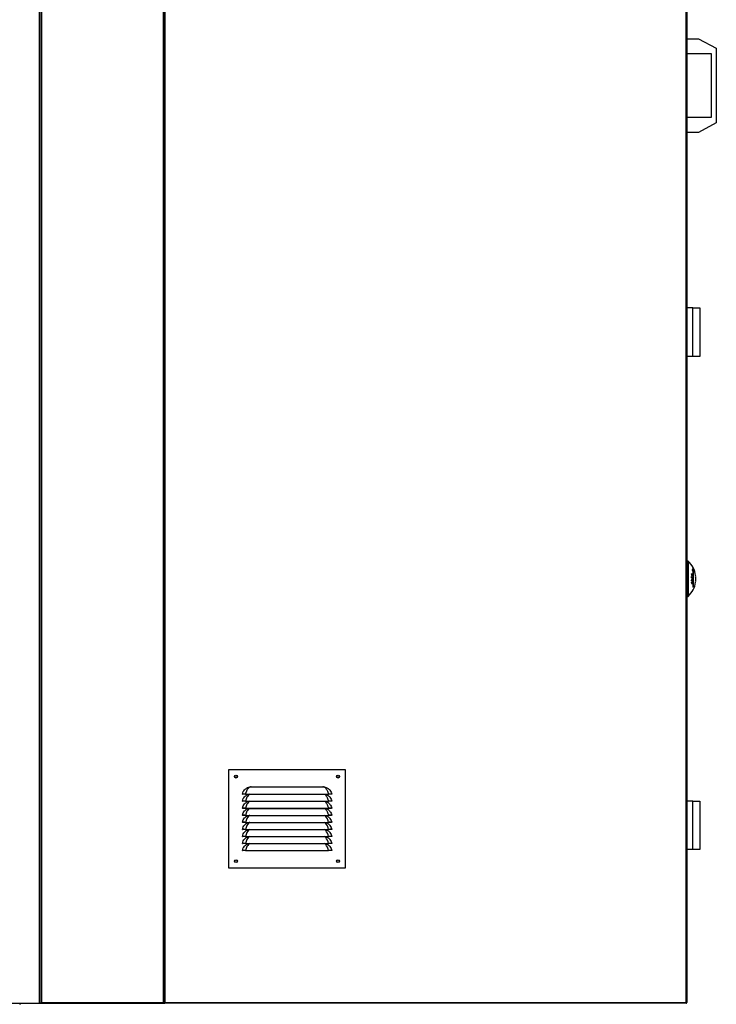
# Model space of a CAD drawing. Units: millimetres. Extents: x 300 to 13689, y 516 to 8534.
# Drawn here: x 10119 to 11108, y 3203 to 4600 of the extents above; entities that cross this region are included whole.
import ezdxf

# ---------------------------------------------------------------- set-up
doc = ezdxf.new("R2010")
doc.units = ezdxf.units.MM

msp = doc.modelspace()

# ---------------------------------------------------------------- linework, layer by layer
at = {"color": 7, "linetype": 'Continuous', "lineweight": 25}
for p, q in [((10325.2, 5851.6), (10325.2, 3205.1)), ((10149.2, 5773.1), (10149.2, 3205.1)), ((10324.2, 3205.1), (10324.2, 5773.1)), ((11066.2, 5775.4), (11066.2, 3205.1)), ((11066.2, 4573.1), (11082.7, 4573.1)), ((11082.7, 4573.1), (11108.2, 4559.6)), ((11108.2, 4559.6), (11108.2, 4453.6)), ((11101.2, 4551.6), (11066.2, 4551.6)), ((11101.2, 4461.6), (11101.2, 4551.6)), ((11066.2, 4461.6), (11101.2, 4461.6)), ((11108.2, 4453.6), (11082.7, 4440.1)), ((11082.7, 4440.1), (11066.2, 4440.1)), ((11074.7, 4191.1), (11066.2, 4191.1)), ((11074.7, 4122.1), (11074.7, 4191.1)), ((11074.7, 4191.1), (11084.7, 4191.1)), ((11084.7, 4191.1), (11084.7, 4179.8)), ((11084.7, 4179.8), (11084.7, 4133.3)), ((11084.7, 4133.3), (11084.7, 4122.1)), ((11074.7, 4122.1), (11066.2, 4122.1)), ((11084.7, 4122.1), (11074.7, 4122.1)), ((11068.2, 3831.6), (11066.2, 3831.6)), ((11068.2, 3831.6), (11068.2, 3781.6)), ((11074.2, 3818.3), (11074.9, 3818.3)), ((11074.9, 3818.3), (11074.9, 3794.9)), ((11074.9, 3817.2), (11075.7, 3817.2)), ((11075.7, 3796), (11075.7, 3817.2)), ((11073, 3811.7), (11073.4, 3811.7)), ((11073, 3809.5), (11073.2, 3809.5)), ((11073, 3808), (11073.2, 3808)), ((11073, 3807.9), (11073.8, 3807.9)), ((11073, 3807.9), (11073.9, 3807.9)), ((11073, 3807.8), (11074.5, 3807.8)), ((11073, 3805.2), (11073.2, 3805.2)), ((11073, 3804.2), (11073.2, 3804.2)), ((11073, 3804.1), (11074.6, 3804.1)), ((11073.6, 3805.5), (11073.1, 3805.5)), ((11073.1, 3805.5), (11073.5, 3805.5)), ((11073.4, 3802), (11073.9, 3802)), ((11073.7, 3809.3), (11073.9, 3809.3)), ((11073.8, 3804.4), (11074, 3804.4)), ((11074, 3812.7), (11074.6, 3812.7)), ((11074, 3812.4), (11074.6, 3812.4)), ((11074, 3811.1), (11074.6, 3811.1)), ((11074.5, 3809.3), (11074.6, 3809.3)), ((11074.5, 3801.6), (11074.7, 3801.6)), ((11073, 3800.9), (11073.2, 3800.9)), ((11073.1, 3800.3), (11073.6, 3800.3)), ((11073.3, 3800), (11073.9, 3800)), ((11074.9, 3796), (11075.7, 3796)), ((11066.2, 3781.6), (11068.2, 3781.6)), ((10416.2, 3535.7), (10581.2, 3535.7)), ((10416.2, 3395.7), (10416.2, 3535.7)), ((10581.2, 3535.7), (10581.2, 3395.7)), ((10442.9, 3510.4), (10445.8, 3511.3)), ((10447.8, 3511.4), (10549.7, 3511.4)), ((10549.7, 3511.4), (10551.7, 3511.3)), ((10551.7, 3511.3), (10554.5, 3510.4)), ((10435.3, 3500.9), (10436.2, 3500.7)), ((10439.7, 3500.8), (10557.7, 3500.8)), ((10439.7, 3500.8), (10439.7, 3500.7)), ((10439.7, 3500.7), (10557.7, 3500.7)), ((10442.9, 3500.4), (10443.6, 3500.7)), ((10553.9, 3500.7), (10554.5, 3500.4)), ((10557.7, 3500.8), (10557.7, 3500.7)), ((10562.2, 3500.9), (10561.2, 3500.7)), ((10435.3, 3490.9), (10436.2, 3490.7)), ((10435.3, 3480.9), (10436.2, 3480.7)), ((10439.7, 3490.8), (10557.7, 3490.8)), ((10439.7, 3490.8), (10439.7, 3490.7)), ((10439.7, 3490.7), (10557.7, 3490.7)), ((10439.7, 3480.8), (10557.7, 3480.8)), ((10439.7, 3480.8), (10439.7, 3480.7)), ((10439.7, 3480.7), (10557.7, 3480.7)), ((10442.9, 3490.4), (10443.6, 3490.7)), ((10442.9, 3480.4), (10443.6, 3480.7)), ((10553.9, 3490.7), (10554.5, 3490.4)), ((10553.9, 3480.7), (10554.5, 3480.4)), ((10557.7, 3490.8), (10557.7, 3490.7)), ((10557.7, 3480.8), (10557.7, 3480.7)), ((10562.2, 3490.9), (10561.2, 3490.7)), ((10562.2, 3480.9), (10561.2, 3480.7)), ((11074.7, 3491.1), (11066.2, 3491.1)), ((11074.7, 3422.1), (11074.7, 3491.1)), ((11074.7, 3491.1), (11084.7, 3491.1)), ((11084.7, 3491.1), (11084.7, 3479.8)), ((10435.3, 3470.9), (10436.2, 3470.7)), ((10439.7, 3470.8), (10557.7, 3470.8)), ((10439.7, 3470.8), (10439.7, 3470.7)), ((10439.7, 3470.7), (10557.7, 3470.7)), ((10442.9, 3470.4), (10443.6, 3470.7)), ((10553.9, 3470.7), (10554.5, 3470.4)), ((10557.7, 3470.8), (10557.7, 3470.7)), ((10562.2, 3470.9), (10561.2, 3470.7)), ((11084.7, 3479.8), (11084.7, 3433.3)), ((10435.3, 3460.9), (10436.2, 3460.7)), ((10439.7, 3460.8), (10557.7, 3460.8)), ((10439.7, 3460.8), (10439.7, 3460.7)), ((10439.7, 3460.7), (10557.7, 3460.7)), ((10442.9, 3460.4), (10443.6, 3460.7)), ((10553.9, 3460.7), (10554.5, 3460.4)), ((10557.7, 3460.8), (10557.7, 3460.7)), ((10562.2, 3460.9), (10561.2, 3460.7)), ((10435.3, 3450.9), (10436.2, 3450.7)), ((10435.3, 3440.9), (10436.2, 3440.7)), ((10439.7, 3450.8), (10557.7, 3450.8)), ((10439.7, 3450.8), (10439.7, 3450.7)), ((10439.7, 3450.7), (10557.7, 3450.7)), ((10439.7, 3440.8), (10557.7, 3440.8)), ((10439.7, 3440.8), (10439.7, 3440.7)), ((10439.7, 3440.7), (10557.7, 3440.7)), ((10442.9, 3450.4), (10443.6, 3450.7)), ((10442.9, 3440.4), (10443.6, 3440.7)), ((10553.9, 3450.7), (10554.5, 3450.4)), ((10553.9, 3440.7), (10554.5, 3440.4)), ((10557.7, 3450.8), (10557.7, 3450.7)), ((10557.7, 3440.8), (10557.7, 3440.7)), ((10562.2, 3450.9), (10561.2, 3450.7)), ((10562.2, 3440.9), (10561.2, 3440.7)), ((10435.3, 3430.9), (10436.2, 3430.7)), ((10439.7, 3430.8), (10557.7, 3430.8)), ((10439.7, 3430.8), (10439.7, 3430.7)), ((10439.7, 3430.7), (10557.7, 3430.7)), ((10442.9, 3430.4), (10443.6, 3430.7)), ((10553.9, 3430.7), (10554.5, 3430.4)), ((10557.7, 3430.8), (10557.7, 3430.7)), ((10562.2, 3430.9), (10561.2, 3430.7)), ((11084.7, 3433.3), (11084.7, 3422.1)), ((10435.3, 3420.9), (10436.2, 3420.7)), ((10439.7, 3420.8), (10557.7, 3420.8)), ((10439.7, 3420.8), (10439.7, 3420.7)), ((10439.7, 3420.7), (10557.7, 3420.7)), ((10557.7, 3420.8), (10557.7, 3420.7)), ((10562.2, 3420.9), (10561.2, 3420.7)), ((11074.7, 3422.1), (11066.2, 3422.1)), ((11084.7, 3422.1), (11074.7, 3422.1)), ((10581.2, 3395.7), (10416.2, 3395.7)), ((10066.2, 3204.1), (10147.2, 3204.1)), ((10147.2, 3204.1), (10149.2, 3204.1)), ((10149.2, 3205.1), (10150.2, 3205.1)), ((10150.2, 3205.1), (10149.2, 3205.1)), ((10149.2, 3204.1), (10149.2, 3205.1)), ((10149.2, 3204.1), (10150.2, 3204.1)), ((10150.2, 3204.1), (10150.2, 3205.1)), ((10150.2, 3205.1), (10323.2, 3205.1)), ((10150.2, 3204.1), (10150.2, 3205.1)), ((10150.2, 3204.1), (10150.2, 3204.1)), ((10150.2, 3204.1), (10323.2, 3204.1)), ((10324.2, 3205.1), (10323.2, 3205.1)), ((10323.2, 3205.1), (10323.2, 3204.1)), ((10325.2, 3205.1), (10324.2, 3205.1)), ((10325.2, 3205.1), (11065.2, 3205.1)), ((11065.2, 3204.1), (10325.2, 3204.1)), ((11066.2, 3205.1), (11065.2, 3205.1)), ((11065.2, 3205.1), (11065.2, 3204.1))]:
    msp.add_line(p, q, dxfattribs=at)
at = {"color": 8, "linetype": 'Continuous', "lineweight": 25}
for p, q in [((10147.2, 3204.1), (10147.2, 5773.1)), ((10150.2, 5773.1), (10150.2, 3205.1)), ((10323.2, 3205.1), (10323.2, 5773.1)), ((11065.2, 3205.1), (11065.2, 5772.9)), ((11073, 3804.9), (11073.2, 3804.9)), ((11073.8, 3805), (11074, 3805))]:
    msp.add_line(p, q, dxfattribs=at)
at = {"color": 8, "linetype": 'Continuous', "lineweight": 25, "flags": 128}
for points in [[(10445.9, 3500.7), (10445.2, 3500.4), (10444.1, 3499.6), (10442.9, 3498.2), (10441.8, 3496.5), (10440.5, 3493.7), (10439.7, 3490.8), (10439.7, 3490.8), (10439.7, 3490.8)], [(10445.9, 3490.7), (10445.2, 3490.4), (10444.1, 3489.6), (10442.9, 3488.2), (10441.8, 3486.5), (10440.5, 3483.7), (10439.7, 3480.8), (10439.7, 3480.8), (10439.7, 3480.8)], [(10445.9, 3480.7), (10445.2, 3480.4), (10444.1, 3479.6), (10442.9, 3478.2), (10441.8, 3476.5), (10440.5, 3473.7), (10439.7, 3470.8), (10439.7, 3470.8), (10439.7, 3470.8)], [(10445.9, 3470.7), (10445.2, 3470.4), (10444.1, 3469.6), (10442.9, 3468.2), (10441.8, 3466.5), (10440.5, 3463.7), (10439.7, 3460.8), (10439.7, 3460.8), (10439.7, 3460.8)], [(10557.7, 3460.8), (10557.7, 3460.8), (10557.2, 3463), (10556.1, 3465.7), (10555, 3467.6), (10553.8, 3469.2), (10552.5, 3470.2), (10551.5, 3470.7)], [(10445.9, 3460.7), (10445.2, 3460.4), (10444.1, 3459.6), (10442.9, 3458.2), (10441.8, 3456.5), (10440.5, 3453.7), (10439.7, 3450.8), (10439.7, 3450.8), (10439.7, 3450.8)], [(10557.7, 3450.8), (10557.7, 3450.8), (10557.2, 3453), (10556.1, 3455.7), (10555, 3457.6), (10553.8, 3459.2), (10552.5, 3460.2), (10551.5, 3460.7)], [(10445.9, 3450.7), (10445.2, 3450.4), (10444.1, 3449.6), (10442.9, 3448.2), (10441.8, 3446.5), (10440.5, 3443.7), (10439.7, 3440.8), (10439.7, 3440.8), (10439.7, 3440.8)], [(10445.9, 3440.7), (10445.2, 3440.4), (10444.1, 3439.6), (10442.9, 3438.2), (10441.8, 3436.5), (10440.5, 3433.7), (10439.7, 3430.8), (10439.7, 3430.8), (10439.7, 3430.8)], [(10557.7, 3440.8), (10557.7, 3440.8), (10557.2, 3443), (10556.1, 3445.7), (10555, 3447.6), (10553.8, 3449.2), (10552.5, 3450.2), (10551.5, 3450.7)], [(10557.7, 3430.8), (10557.7, 3430.8), (10557.2, 3433), (10556.1, 3435.7), (10555, 3437.6), (10553.8, 3439.2), (10552.5, 3440.2), (10551.5, 3440.7)], [(10445.9, 3430.7), (10445.2, 3430.4), (10444.1, 3429.6), (10442.9, 3428.2), (10441.8, 3426.5), (10440.5, 3423.7), (10439.7, 3420.8), (10439.7, 3420.8), (10439.7, 3420.8)], [(10557.7, 3420.8), (10557.7, 3420.8), (10557.2, 3423), (10556.1, 3425.7), (10555, 3427.6), (10553.8, 3429.2), (10552.5, 3430.2), (10551.5, 3430.7)]]:
    msp.add_lwpolyline(points, dxfattribs=at)
at = {"color": 7, "linetype": 'Continuous', "lineweight": 25}
for centre, radius in [((10426.2, 3525.7), 2), ((10426.2, 3525.7), 1.75), ((10571.2, 3525.7), 2), ((10571.2, 3525.7), 1.75), ((10426.2, 3405.7), 2), ((10426.2, 3405.7), 1.75), ((10571.2, 3405.7), 2), ((10571.2, 3405.7), 1.75)]:
    msp.add_circle(centre, radius, dxfattribs=at)
for centre, radius, start, end in [((11045.3, 3806.6), 33.9, 7.8287, 47.499), ((11068, 3821.3), 6.86, 332.9422, 359.7444), ((11070.2, 3857.9), 39.9, 275.6317, 276.7357), ((11051.5, 3812.8), 24.9, 5.8937, 19.9219), ((11045.3, 3807.1), 32.1, 14.97, 18.4214), ((11045.3, 3806.6), 33.9, 312.501, 352.1713), ((11063.8, 3791.2), 24, 63.1767, 67.4668), ((11047.8, 3812.3), 25.2, 1.8484, 2.5543), ((11063.5, 3790.2), 24.8, 64.1015, 67.4152), ((11065.5, 3827.6), 17.4, 295.6136, 300.4589), ((11050.7, 3812.2), 22.4, 358.1344, 358.9849), ((11063.8, 3789.4), 24, 63.1631, 67.458), ((11051, 3656.6), 154.5, 81.7253, 81.8034), ((11045.7, 3808.6), 27.4, 358.2459, 2.0685), ((11065.4, 3753.9), 54.3, 80.1576, 81.8883), ((11046.1, 3804.8), 26.9, 357.9818, 0.0285), ((11065.4, 3863.9), 60.5, 277.2216, 278.784), ((11045.6, 3808.5), 27.7, 358.9589, 2.0488), ((11064.6, 3748.9), 59.7, 81.1458, 81.6483), ((11045.3, 3804.9), 28, 358.7038, 0.0386), ((11064.5, 3871.2), 67.5, 277.4538, 277.9741), ((11066.1, 3826.2), 16.3, 296.5091, 301.5332), ((11064.1, 3790.3), 23.3, 63.1282, 66.5463), ((11063, 3741.1), 69.1, 80.906, 81.0659), ((11045.8, 3808.4), 27.9, 358.9687, 1.8335), ((11045.4, 3804.9), 28.4, 358.7551, 0.083), ((11045.7, 3808.4), 28.3, 358.9861, 1.8161), ((11066.1, 3758.6), 49.9, 80.3244, 80.9396), ((11046.1, 3805), 28, 358.7453, 0.0837), ((11066.5, 3857.1), 53.3, 278.1351, 278.8154), ((11068.7, 3775.4), 34.4, 80.0928, 80.3882), ((11045.6, 3808.3), 28.9, 359.011, 2.0819), ((11043.4, 3811.4), 31.3, 1.6725, 2.2802), ((11047.3, 3811.6), 27.3, 358.2654, 358.9161), ((11045.6, 3808.3), 29.1, 358.3464, 2.0598), ((11044.9, 3805.1), 29.8, 358.1364, 358.7854), ((11070.5, 3810.1), 8.44, 352.1322, 7.8678), ((11045.3, 3806.6), 33.7, 356.0673, 3.9327), ((11070.5, 3803.1), 8.44, 352.1325, 7.8675), ((11057, 3809), 22.8, 321.7667, 325.082), ((10445.3, 3509.6), 1.78, 51.78, 73.5451), ((10552.2, 3509.6), 1.78, 106.4549, 128.22), ((10119.2, 3204.1), 1.51, 270, 0), ((10323.2, 3205.1), 1.01, 270, 360), ((10323.2, 3205.1), 0.01, 270, 0), ((10325.2, 3205.1), 1.01, 180, 270), ((10325.2, 3205.1), 0.01, 180, 270), ((11065.2, 3205.1), 1.01, 270, 0), ((11065.2, 3205.1), 0.01, 270, 0)]:
    msp.add_arc(centre, radius, start, end, dxfattribs=at)
for points, knots in [([(11073.5, 3805.9), (11073.4, 3805.9), (11073.3, 3805.8), (11073.2, 3805.7), (11073.1, 3805.5), (11073.1, 3805.4), (11073, 3805.3), (11073, 3805.2)], [0, 0, 0, 0, 0.321887, 0.552982, 0.735641, 0.91817, 1, 1, 1, 1]), ([(11073, 3805.2), (11073, 3805.2), (11073, 3805.1), (11073, 3805), (11073, 3804.9), (11073, 3804.9), (11073, 3804.8)], [0, 0, 0, 0, 0.249973, 0.4999318, 0.7499444, 1, 1, 1, 1]), ([(11073.9, 3802.4), (11073.7, 3802.3), (11073.5, 3802.1), (11073.2, 3801.7), (11073.1, 3801.4), (11073, 3801), (11073, 3800.9), (11073, 3800.8)], [0, 0, 0, 0, 0.367499, 0.561107, 0.755829, 0.937665, 1, 1, 1, 1]), ([(11073.2, 3805.2), (11073.3, 3805.3), (11073.3, 3805.3), (11073.3, 3805.4), (11073.4, 3805.5), (11073.5, 3805.5), (11073.5, 3805.5)], [0, 0, 0, 0, 0.218813, 0.438959, 0.733244, 1, 1, 1, 1]), ([(11073.2, 3804.9), (11073.2, 3804.9), (11073.2, 3805), (11073.2, 3805.1), (11073.2, 3805.2), (11073.2, 3805.2)], [0, 0, 0, 0, 0.250187, 0.500392, 1, 1, 1, 1]), ([(11073.2, 3800.9), (11073.2, 3801), (11073.2, 3801.2), (11073.3, 3801.4), (11073.4, 3801.7), (11073.6, 3801.9), (11073.8, 3802), (11073.9, 3802)], [0, 0, 0, 0, 0.156861, 0.314601, 0.468129, 0.700978, 1, 1, 1, 1]), ([(11074, 3805), (11074, 3805.1), (11074, 3805.4), (11074, 3805.6), (11073.8, 3805.8), (11073.7, 3805.9), (11073.6, 3805.9), (11073.5, 3805.9)], [0, 0, 0, 0, 0.271171, 0.421239, 0.573051, 0.787684, 1, 1, 1, 1]), ([(11073.5, 3805.5), (11073.6, 3805.5), (11073.6, 3805.5), (11073.7, 3805.5), (11073.8, 3805.4), (11073.8, 3805.2), (11073.8, 3805.1), (11073.8, 3805)], [0, 0, 0, 0, 0.257778, 0.41509, 0.573497, 0.753973, 1, 1, 1, 1]), ([(11074.7, 3801.6), (11074.7, 3801.7), (11074.7, 3801.9), (11074.6, 3802.2), (11074.4, 3802.4), (11074.1, 3802.5), (11074, 3802.4), (11073.9, 3802.4)], [0, 0, 0, 0, 0.181306, 0.363088, 0.538097, 0.778773, 1, 1, 1, 1]), ([(11073.9, 3802), (11074, 3802.1), (11074.2, 3802.1), (11074.4, 3802), (11074.5, 3801.9), (11074.5, 3801.7), (11074.5, 3801.5), (11074.5, 3801.5)], [0, 0, 0, 0, 0.342277, 0.54019, 0.73913, 0.914757, 1, 1, 1, 1]), ([(11073.9, 3800), (11074, 3800.1), (11074.2, 3800.2), (11074.4, 3800.5), (11074.6, 3800.9), (11074.7, 3801.2), (11074.7, 3801.5), (11074.7, 3801.6)], [0, 0, 0, 0, 0.271068, 0.493838, 0.679802, 0.866436, 1, 1, 1, 1]), ([(11074.5, 3801.5), (11074.5, 3801.4), (11074.5, 3801.2), (11074.4, 3800.9), (11074.3, 3800.7), (11074.1, 3800.5), (11074, 3800.4), (11073.9, 3800.4)], [0, 0, 0, 0, 0.167939, 0.33697, 0.536836, 0.740752, 1, 1, 1, 1]), ([(11073, 3800.8), (11073, 3800.7), (11073, 3800.4), (11073.1, 3800.1), (11073.3, 3800), (11073.6, 3799.9), (11073.8, 3800), (11073.9, 3800)], [0, 0, 0, 0, 0.1732123, 0.3481963, 0.5365678, 0.7767488, 1, 1, 1, 1]), ([(11073.9, 3800.4), (11073.8, 3800.3), (11073.6, 3800.3), (11073.4, 3800.3), (11073.3, 3800.5), (11073.2, 3800.7), (11073.2, 3800.8), (11073.2, 3800.9)], [0, 0, 0, 0, 0.361253, 0.541182, 0.722501, 0.892055, 1, 1, 1, 1]), ([(10435.3, 3500.9), (10435.6, 3502.2), (10436.3, 3504.4), (10438.2, 3506.9), (10440, 3508.7), (10441.6, 3509.8), (10442.6, 3510.3), (10442.9, 3510.4)], [0, 0, 0, 0, 0.2888954, 0.535282, 0.7212758, 0.907448, 1, 1, 1, 1]), ([(10446.4, 3511), (10446, 3510.8), (10445.1, 3510.4), (10444, 3509.5), (10442.8, 3508.2), (10441.6, 3506.3), (10440.6, 3503.8), (10439.7, 3501.9), (10439.7, 3500.8), (10439.7, 3500.8)], [0, 0, 0, 0, 0.117649, 0.235645, 0.402792, 0.569875, 0.789952, 0.999996, 1, 1, 1, 1]), ([(10445.8, 3511.3), (10445.9, 3511.3), (10446.2, 3511.3), (10446.8, 3511.4), (10447.4, 3511.4), (10447.8, 3511.4)], [0, 0, 0, 0, 0.07367, 0.474467, 1, 1, 1, 1]), ([(10447.8, 3511.4), (10447.6, 3511.4), (10447.1, 3511.2), (10446.7, 3511.1), (10446.4, 3511)], [0, 0, 0, 0, 0.328243, 1, 1, 1, 1]), ([(10551.1, 3511), (10550.8, 3511.1), (10550.3, 3511.2), (10549.8, 3511.4), (10549.7, 3511.4)], [0, 0, 0, 0, 0.671757, 1, 1, 1, 1]), ([(10557.7, 3500.8), (10557.7, 3500.8), (10557.7, 3501.6), (10557, 3503.3), (10556.2, 3505.6), (10555, 3507.7), (10553.9, 3509.1), (10552.6, 3510.3), (10551.6, 3510.7), (10551.1, 3511)], [0, 0, 0, 0, 0.000004, 0.151404, 0.367764, 0.537851, 0.708008, 0.854289, 1, 1, 1, 1]), ([(10554.5, 3510.4), (10555.1, 3510.1), (10556.3, 3509.5), (10558.1, 3508.2), (10559.8, 3506.3), (10561.4, 3503.8), (10561.9, 3501.9), (10562.2, 3500.9)], [0, 0, 0, 0, 0.157574, 0.342714, 0.533244, 0.779322, 1, 1, 1, 1]), ([(10439.7, 3500.8), (10439.1, 3500.9), (10438, 3500.9), (10436.5, 3501), (10435.5, 3501), (10435.3, 3500.9), (10435.3, 3500.9)], [0, 0, 0, 0, 0.248729, 0.498607, 0.748963, 1, 1, 1, 1]), ([(10435.3, 3490.9), (10435.6, 3492.2), (10436.3, 3494.4), (10438.2, 3496.9), (10440, 3498.7), (10441.6, 3499.8), (10442.6, 3500.3), (10442.9, 3500.4)], [0, 0, 0, 0, 0.288896, 0.535279, 0.721276, 0.907448, 1, 1, 1, 1]), ([(10439.7, 3500.7), (10439.3, 3500.7), (10438.4, 3500.7), (10437.4, 3500.7), (10436.8, 3500.7), (10436.4, 3500.7), (10436.3, 3500.7), (10436.2, 3500.7)], [0, 0, 0, 0, 0.249771, 0.499159, 0.624124, 0.749766, 1, 1, 1, 1]), ([(10554.5, 3500.4), (10555.1, 3500.1), (10556.3, 3499.5), (10558.1, 3498.2), (10559.8, 3496.3), (10561.4, 3493.8), (10561.9, 3491.9), (10562.2, 3490.9)], [0, 0, 0, 0, 0.157574, 0.342714, 0.533244, 0.779322, 1, 1, 1, 1]), ([(10562.2, 3500.9), (10562.1, 3500.9), (10562, 3501), (10561, 3501), (10559.5, 3500.9), (10558.3, 3500.9), (10557.7, 3500.8)], [0, 0, 0, 0, 0.250449, 0.500836, 0.750687, 1, 1, 1, 1]), ([(10561.2, 3500.7), (10561.2, 3500.7), (10561.1, 3500.7), (10560.7, 3500.7), (10560.1, 3500.7), (10559.1, 3500.7), (10558.2, 3500.7), (10557.7, 3500.7)], [0, 0, 0, 0, 0.249649, 0.374593, 0.500261, 0.749625, 1, 1, 1, 1]), ([(10439.7, 3490.8), (10439.1, 3490.9), (10438, 3490.9), (10436.5, 3491), (10435.5, 3491), (10435.3, 3490.9), (10435.3, 3490.9)], [0, 0, 0, 0, 0.248729, 0.498607, 0.748963, 1, 1, 1, 1]), ([(10435.3, 3480.9), (10435.6, 3482.2), (10436.3, 3484.4), (10438.2, 3486.9), (10440, 3488.7), (10441.6, 3489.8), (10442.6, 3490.3), (10442.9, 3490.4)], [0, 0, 0, 0, 0.288896, 0.535279, 0.721276, 0.907446, 1, 1, 1, 1]), ([(10439.7, 3480.8), (10439.1, 3480.9), (10438, 3480.9), (10436.5, 3481), (10435.5, 3481), (10435.3, 3480.9), (10435.3, 3480.9)], [0, 0, 0, 0, 0.248729, 0.498607, 0.748963, 1, 1, 1, 1]), ([(10435.3, 3470.9), (10435.6, 3472.2), (10436.3, 3474.4), (10438.2, 3476.9), (10440, 3478.7), (10441.6, 3479.8), (10442.6, 3480.3), (10442.9, 3480.4)], [0, 0, 0, 0, 0.288899, 0.535281, 0.721275, 0.907446, 1, 1, 1, 1]), ([(10439.7, 3490.7), (10439.3, 3490.7), (10438.4, 3490.7), (10437.4, 3490.7), (10436.8, 3490.7), (10436.4, 3490.7), (10436.3, 3490.7), (10436.2, 3490.7)], [0, 0, 0, 0, 0.249771, 0.499159, 0.624124, 0.749766, 1, 1, 1, 1]), ([(10439.7, 3480.7), (10439.3, 3480.7), (10438.4, 3480.7), (10437.4, 3480.7), (10436.8, 3480.7), (10436.4, 3480.7), (10436.3, 3480.7), (10436.2, 3480.7)], [0, 0, 0, 0, 0.249771, 0.499159, 0.624124, 0.749766, 1, 1, 1, 1]), ([(10554.5, 3490.4), (10555.1, 3490.1), (10556.3, 3489.5), (10558.1, 3488.2), (10559.8, 3486.3), (10561.4, 3483.8), (10561.9, 3481.9), (10562.2, 3480.9)], [0, 0, 0, 0, 0.157574, 0.342717, 0.533244, 0.779322, 1, 1, 1, 1]), ([(10554.5, 3480.4), (10555.1, 3480.1), (10556.3, 3479.5), (10558.1, 3478.2), (10559.8, 3476.3), (10561.4, 3473.8), (10561.9, 3471.9), (10562.2, 3470.9)], [0, 0, 0, 0, 0.157574, 0.342716, 0.533245, 0.779318, 1, 1, 1, 1]), ([(10562.2, 3490.9), (10562.1, 3490.9), (10562, 3491), (10561, 3491), (10559.5, 3490.9), (10558.3, 3490.9), (10557.7, 3490.8)], [0, 0, 0, 0, 0.250449, 0.500836, 0.750687, 1, 1, 1, 1]), ([(10561.2, 3490.7), (10561.2, 3490.7), (10561.1, 3490.7), (10560.7, 3490.7), (10560.1, 3490.7), (10559.1, 3490.7), (10558.2, 3490.7), (10557.7, 3490.7)], [0, 0, 0, 0, 0.249649, 0.374593, 0.500261, 0.749625, 1, 1, 1, 1]), ([(10562.2, 3480.9), (10562.1, 3480.9), (10562, 3481), (10561, 3481), (10559.5, 3480.9), (10558.3, 3480.9), (10557.7, 3480.8)], [0, 0, 0, 0, 0.250449, 0.500836, 0.750687, 1, 1, 1, 1]), ([(10561.2, 3480.7), (10561.2, 3480.7), (10561.1, 3480.7), (10560.7, 3480.7), (10560.1, 3480.7), (10559.1, 3480.7), (10558.2, 3480.7), (10557.7, 3480.7)], [0, 0, 0, 0, 0.249649, 0.374593, 0.500261, 0.749625, 1, 1, 1, 1]), ([(10439.7, 3470.8), (10439.1, 3470.9), (10438, 3470.9), (10436.5, 3471), (10435.5, 3471), (10435.3, 3470.9), (10435.3, 3470.9)], [0, 0, 0, 0, 0.248729, 0.4986067, 0.7489628, 1, 1, 1, 1]), ([(10435.3, 3460.9), (10435.6, 3462.2), (10436.3, 3464.4), (10438.2, 3466.9), (10440, 3468.7), (10441.6, 3469.8), (10442.6, 3470.3), (10442.9, 3470.4)], [0, 0, 0, 0, 0.2888919, 0.5352755, 0.7212756, 0.9074459, 1, 1, 1, 1]), ([(10439.7, 3470.7), (10439.3, 3470.7), (10438.4, 3470.7), (10437.4, 3470.7), (10436.8, 3470.7), (10436.4, 3470.7), (10436.3, 3470.7), (10436.2, 3470.7)], [0, 0, 0, 0, 0.249771, 0.499159, 0.624124, 0.749766, 1, 1, 1, 1]), ([(10554.5, 3470.4), (10555.1, 3470.1), (10556.3, 3469.5), (10558.1, 3468.2), (10559.8, 3466.3), (10561.4, 3463.8), (10561.9, 3461.9), (10562.2, 3460.9)], [0, 0, 0, 0, 0.1575744, 0.3427172, 0.5332473, 0.7793259, 1, 1, 1, 1]), ([(10562.2, 3470.9), (10562.1, 3470.9), (10562, 3471), (10561, 3471), (10559.5, 3470.9), (10558.3, 3470.9), (10557.7, 3470.8)], [0, 0, 0, 0, 0.250449, 0.500836, 0.750687, 1, 1, 1, 1]), ([(10561.2, 3470.7), (10561.2, 3470.7), (10561.1, 3470.7), (10560.7, 3470.7), (10560.1, 3470.7), (10559.1, 3470.7), (10558.2, 3470.7), (10557.7, 3470.7)], [0, 0, 0, 0, 0.249649, 0.374593, 0.500261, 0.749625, 1, 1, 1, 1]), ([(10439.7, 3460.8), (10439.1, 3460.9), (10438, 3460.9), (10436.5, 3461), (10435.5, 3461), (10435.3, 3460.9), (10435.3, 3460.9)], [0, 0, 0, 0, 0.248729, 0.498607, 0.748963, 1, 1, 1, 1]), ([(10435.3, 3450.9), (10435.6, 3452.2), (10436.3, 3454.4), (10438.2, 3456.9), (10440, 3458.7), (10441.6, 3459.8), (10442.6, 3460.3), (10442.9, 3460.4)], [0, 0, 0, 0, 0.288892, 0.535277, 0.721277, 0.907448, 1, 1, 1, 1]), ([(10439.7, 3460.7), (10439.3, 3460.7), (10438.4, 3460.7), (10437.4, 3460.7), (10436.8, 3460.7), (10436.4, 3460.7), (10436.3, 3460.7), (10436.2, 3460.7)], [0, 0, 0, 0, 0.249771, 0.499159, 0.624124, 0.749766, 1, 1, 1, 1]), ([(10554.5, 3460.4), (10555.1, 3460.1), (10556.3, 3459.5), (10558.1, 3458.2), (10559.8, 3456.3), (10561.4, 3453.8), (10561.9, 3451.9), (10562.2, 3450.9)], [0, 0, 0, 0, 0.1575727, 0.3427159, 0.5332464, 0.7793254, 1, 1, 1, 1]), ([(10562.2, 3460.9), (10562.1, 3460.9), (10562, 3461), (10561, 3461), (10559.5, 3460.9), (10558.3, 3460.9), (10557.7, 3460.8)], [0, 0, 0, 0, 0.250449, 0.500836, 0.750687, 1, 1, 1, 1]), ([(10561.2, 3460.7), (10561.2, 3460.7), (10561.1, 3460.7), (10560.7, 3460.7), (10560.1, 3460.7), (10559.1, 3460.7), (10558.2, 3460.7), (10557.7, 3460.7)], [0, 0, 0, 0, 0.249649, 0.374593, 0.500261, 0.749625, 1, 1, 1, 1]), ([(10439.7, 3450.8), (10439.1, 3450.9), (10438, 3450.9), (10436.5, 3451), (10435.5, 3451), (10435.3, 3450.9), (10435.3, 3450.9)], [0, 0, 0, 0, 0.248729, 0.498607, 0.748963, 1, 1, 1, 1]), ([(10435.3, 3440.9), (10435.6, 3442.2), (10436.3, 3444.4), (10438.2, 3446.9), (10440, 3448.7), (10441.6, 3449.8), (10442.6, 3450.3), (10442.9, 3450.4)], [0, 0, 0, 0, 0.288899, 0.535281, 0.721274, 0.907448, 1, 1, 1, 1]), ([(10439.7, 3440.8), (10439.1, 3440.9), (10438, 3440.9), (10436.5, 3441), (10435.5, 3441), (10435.3, 3440.9), (10435.3, 3440.9)], [0, 0, 0, 0, 0.248729, 0.498606, 0.748963, 1, 1, 1, 1]), ([(10435.3, 3430.9), (10435.6, 3432.2), (10436.3, 3434.4), (10438.2, 3436.9), (10440, 3438.7), (10441.6, 3439.8), (10442.6, 3440.3), (10442.9, 3440.4)], [0, 0, 0, 0, 0.288899, 0.535281, 0.721274, 0.907448, 1, 1, 1, 1]), ([(10439.7, 3450.7), (10439.3, 3450.7), (10438.4, 3450.7), (10437.4, 3450.7), (10436.8, 3450.7), (10436.4, 3450.7), (10436.3, 3450.7), (10436.2, 3450.7)], [0, 0, 0, 0, 0.249771, 0.499159, 0.624124, 0.749766, 1, 1, 1, 1]), ([(10439.7, 3440.7), (10439.3, 3440.7), (10438.4, 3440.7), (10437.4, 3440.7), (10436.8, 3440.7), (10436.4, 3440.7), (10436.3, 3440.7), (10436.2, 3440.7)], [0, 0, 0, 0, 0.249771, 0.499159, 0.624124, 0.749766, 1, 1, 1, 1]), ([(10554.5, 3450.4), (10555.1, 3450.1), (10556.3, 3449.5), (10558.1, 3448.2), (10559.8, 3446.3), (10561.4, 3443.8), (10561.9, 3441.9), (10562.2, 3440.9)], [0, 0, 0, 0, 0.157571, 0.342713, 0.533242, 0.779319, 1, 1, 1, 1]), ([(10554.5, 3440.4), (10555.1, 3440.1), (10556.3, 3439.5), (10558.1, 3438.2), (10559.8, 3436.3), (10561.4, 3433.8), (10561.9, 3431.9), (10562.2, 3430.9)], [0, 0, 0, 0, 0.157571, 0.342713, 0.533242, 0.779319, 1, 1, 1, 1]), ([(10562.2, 3450.9), (10562.1, 3450.9), (10562, 3451), (10561, 3451), (10559.5, 3450.9), (10558.3, 3450.9), (10557.7, 3450.8)], [0, 0, 0, 0, 0.250449, 0.500836, 0.750687, 1, 1, 1, 1]), ([(10561.2, 3450.7), (10561.2, 3450.7), (10561.1, 3450.7), (10560.7, 3450.7), (10560.1, 3450.7), (10559.1, 3450.7), (10558.2, 3450.7), (10557.7, 3450.7)], [0, 0, 0, 0, 0.249649, 0.374593, 0.500261, 0.749625, 1, 1, 1, 1]), ([(10562.2, 3440.9), (10562.1, 3440.9), (10562, 3441), (10561, 3441), (10559.5, 3440.9), (10558.3, 3440.9), (10557.7, 3440.8)], [0, 0, 0, 0, 0.2504493, 0.5008358, 0.7506867, 1, 1, 1, 1]), ([(10561.2, 3440.7), (10561.2, 3440.7), (10561.1, 3440.7), (10560.7, 3440.7), (10560.1, 3440.7), (10559.1, 3440.7), (10558.2, 3440.7), (10557.7, 3440.7)], [0, 0, 0, 0, 0.249649, 0.374593, 0.500261, 0.749625, 1, 1, 1, 1]), ([(10439.7, 3430.8), (10439.1, 3430.9), (10438, 3430.9), (10436.5, 3431), (10435.5, 3431), (10435.3, 3430.9), (10435.3, 3430.9)], [0, 0, 0, 0, 0.248729, 0.498606, 0.748963, 1, 1, 1, 1]), ([(10435.3, 3420.9), (10435.6, 3422.2), (10436.3, 3424.4), (10438.2, 3426.9), (10440, 3428.7), (10441.6, 3429.8), (10442.6, 3430.3), (10442.9, 3430.4)], [0, 0, 0, 0, 0.288899, 0.535281, 0.721274, 0.907448, 1, 1, 1, 1]), ([(10439.7, 3430.7), (10439.3, 3430.7), (10438.4, 3430.7), (10437.4, 3430.7), (10436.8, 3430.7), (10436.4, 3430.7), (10436.3, 3430.7), (10436.2, 3430.7)], [0, 0, 0, 0, 0.249771, 0.499159, 0.624124, 0.749766, 1, 1, 1, 1]), ([(10554.5, 3430.4), (10555.1, 3430.1), (10556.3, 3429.5), (10558.1, 3428.2), (10559.8, 3426.3), (10561.4, 3423.8), (10561.9, 3421.9), (10562.2, 3420.9)], [0, 0, 0, 0, 0.157576, 0.342712, 0.533241, 0.779319, 1, 1, 1, 1]), ([(10562.2, 3430.9), (10562.1, 3430.9), (10562, 3431), (10561, 3431), (10559.5, 3430.9), (10558.3, 3430.9), (10557.7, 3430.8)], [0, 0, 0, 0, 0.2504493, 0.5008358, 0.7506867, 1, 1, 1, 1]), ([(10561.2, 3430.7), (10561.2, 3430.7), (10561.1, 3430.7), (10560.7, 3430.7), (10560.1, 3430.7), (10559.1, 3430.7), (10558.2, 3430.7), (10557.7, 3430.7)], [0, 0, 0, 0, 0.249649, 0.374593, 0.500261, 0.749625, 1, 1, 1, 1]), ([(10439.7, 3420.8), (10439.1, 3420.9), (10438, 3420.9), (10436.5, 3421), (10435.5, 3421), (10435.3, 3420.9), (10435.3, 3420.9)], [0, 0, 0, 0, 0.248729, 0.498607, 0.748963, 1, 1, 1, 1]), ([(10439.7, 3420.7), (10439.3, 3420.7), (10438.4, 3420.7), (10437.4, 3420.7), (10436.8, 3420.7), (10436.4, 3420.7), (10436.3, 3420.7), (10436.2, 3420.7)], [0, 0, 0, 0, 0.249771, 0.499159, 0.624124, 0.749766, 1, 1, 1, 1]), ([(10562.2, 3420.9), (10562.1, 3420.9), (10562, 3421), (10561, 3421), (10559.5, 3420.9), (10558.3, 3420.9), (10557.7, 3420.8)], [0, 0, 0, 0, 0.250449, 0.500836, 0.750687, 1, 1, 1, 1]), ([(10561.2, 3420.7), (10561.2, 3420.7), (10561.1, 3420.7), (10560.7, 3420.7), (10560.1, 3420.7), (10559.1, 3420.7), (10558.2, 3420.7), (10557.7, 3420.7)], [0, 0, 0, 0, 0.249649, 0.374593, 0.500261, 0.749625, 1, 1, 1, 1]), ([(10325.2, 3204.1), (10325.2, 3204.1), (10325.2, 3204.1), (10325.2, 3204.4), (10325.2, 3204.7), (10325.2, 3205), (10325.2, 3205.1)], [0, 0, 0, 0, 0.250006, 0.500001, 0.749964, 1, 1, 1, 1]), ([(11065.2, 3204.1), (11065.2, 3204.1), (11065.2, 3204.1), (11065.2, 3204.4), (11065.2, 3204.7), (11065.2, 3205), (11065.2, 3205.1)], [0, 0, 0, 0, 0.249974, 0.500005, 0.749952, 1, 1, 1, 1])]:
    msp.add_open_spline(points, degree=3, knots=knots, dxfattribs=at)
at = {"color": 8, "linetype": 'Continuous', "lineweight": 25}
for points, knots in [([(10557.7, 3490.8), (10557.7, 3490.8), (10557.7, 3491.6), (10557, 3493.3), (10556.2, 3495.6), (10555, 3497.7), (10553.8, 3499.1), (10552.7, 3500.2), (10551.9, 3500.6), (10551.5, 3500.7)], [0, 0, 0, 0, 0.000004, 0.158816, 0.385763, 0.56418, 0.742666, 0.896108, 1, 1, 1, 1]), ([(10557.7, 3480.8), (10557.7, 3480.8), (10557.7, 3481.6), (10557, 3483.3), (10556.2, 3485.6), (10555, 3487.7), (10553.8, 3489.1), (10552.7, 3490.2), (10551.9, 3490.6), (10551.5, 3490.7)], [0, 0, 0, 0, 0.000004, 0.158816, 0.385763, 0.56418, 0.742663, 0.896108, 1, 1, 1, 1]), ([(10557.7, 3470.8), (10557.7, 3470.8), (10557.7, 3471.6), (10557, 3473.3), (10556.2, 3475.6), (10555, 3477.7), (10553.8, 3479.1), (10552.7, 3480.2), (10551.9, 3480.6), (10551.5, 3480.7)], [0, 0, 0, 0, 0.000004, 0.158812, 0.385763, 0.56418, 0.742663, 0.896108, 1, 1, 1, 1])]:
    msp.add_open_spline(points, degree=3, knots=knots, dxfattribs=at)

doc.saveas('drawing.dxf')
